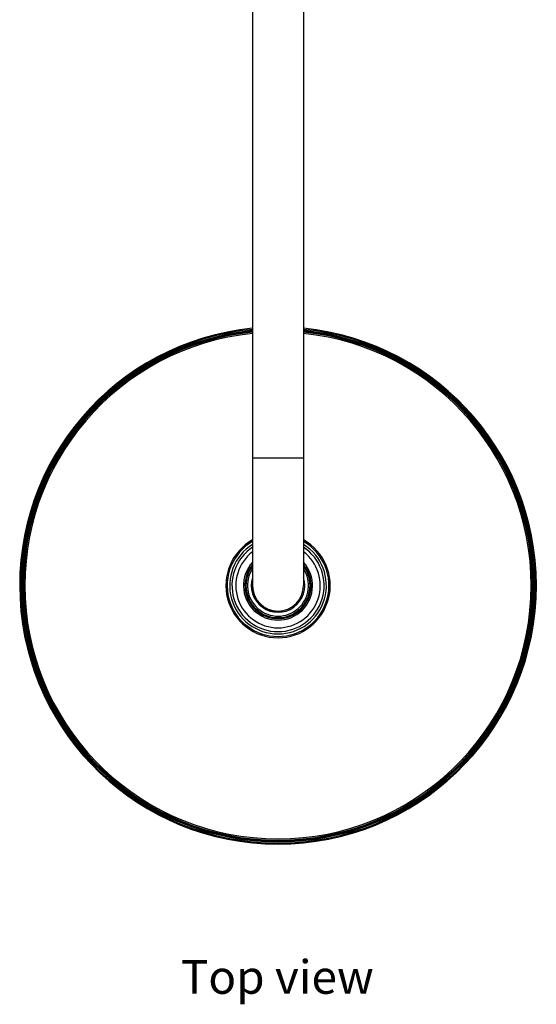
# Model space of a CAD drawing. Units: millimetres. Extents: x 379 to 901, y 21 to 764.
# Drawn here: x 391 to 452, y 21 to 137 of the extents above; entities that cross this region are included whole.
import ezdxf

# ---------------------------------------------------------------- set-up
doc = ezdxf.new("R2010")
doc.units = ezdxf.units.MM
doc.header["$LTSCALE"] = 65.395
for name, color, linetype in [('___NOTE', 7, 'CONTINUOUS'), ('MSBR-102_A', 7, 'CONTINUOUS'), ('MSBR-104_A', 7, 'CONTINUOUS'), ('MSBR-107_A', 7, 'CONTINUOUS'), ('MSBR-109_A', 7, 'CONTINUOUS'), ('MSBR-78_A', 7, 'CONTINUOUS')]:
    doc.layers.add(name, color=color, linetype=linetype)
doc.styles.get("Standard").update_dxf_attribs({"font": 'txt', "width": 0.8})

msp = doc.modelspace()

# ---------------------------------------------------------------- linework, layer by layer
at = {"layer": 'MSBR-102_A', "color": 7, "linetype": 'Continuous'}
for radius, start, end in [(30.45, 95.6548, 84.3452), (30.33, 95.6771, 84.3226), (30.19, 95.7026, 84.2971), (30.07, 95.7262, 84.2746), (30.06, 95.7282, 84.2718)]:
    msp.add_arc((421.74, 69.98), radius, start, end, dxfattribs=at)
at = {"layer": 'MSBR-104_A', "color": 7, "linetype": 'Continuous'}
for radius, start, end in [(30, 95.7395, 84.2605), (29.99, 95.741, 84.2593), (29.84, 95.7699, 84.2303), (6.15, 119.2018, 60.7981), (6, 120.0001, 59.9998), (3.9, 140.2977, 39.7023)]:
    msp.add_arc((421.74, 69.98), radius, start, end, dxfattribs=at)
at = {"layer": 'MSBR-107_A', "color": 7, "linetype": 'Continuous'}
for radius, start, end in [(5.7, 121.7581, 58.2417), (5.43, 123.5168, 56.4845), (4.98, 127.0145, 52.9821), (4.07, 137.586, 42.414)]:
    msp.add_arc((421.74, 69.98), radius, start, end, dxfattribs=at)
at = {"layer": 'MSBR-109_A', "color": 7, "linetype": 'Continuous'}
for p, q in [((420.04, 67.37), (419.96, 67.43)), ((420.12, 67.32), (420.04, 67.37))]:
    msp.add_line(p, q, dxfattribs=at)
for points in [[(418.69, 69.98), (418.7, 70.15), (418.72, 70.32), (418.74, 70.46)], [(420.12, 67.32), (419.98, 67.42), (419.84, 67.53), (419.7, 67.64), (419.58, 67.76), (419.46, 67.89), (419.34, 68.03), (419.24, 68.17), (419.14, 68.31), (419.06, 68.46), (418.98, 68.62), (418.91, 68.78), (418.85, 68.95), (418.8, 69.11), (418.76, 69.28), (418.72, 69.45), (418.7, 69.63), (418.69, 69.8), (418.69, 69.98)], [(420.44, 67.27), (420.49, 67.24), (420.65, 67.16), (420.82, 67.09), (421, 67.03), (421.18, 66.98), (421.36, 66.94), (421.55, 66.91), (421.74, 66.9)], [(421.74, 66.87), (421.82, 66.87), (421.91, 66.88), (422, 66.88), (422.1, 66.89), (422.19, 66.9)], [(421.74, 66.9), (421.79, 66.89), (421.84, 66.89), (421.89, 66.89), (421.94, 66.89), (421.99, 66.89), (422.04, 66.89), (422.09, 66.9), (422.14, 66.9), (422.19, 66.9)]]:
    msp.add_lwpolyline(points, dxfattribs=at)
for radius, start, end in [(3.78, 142.5507, 37.4496), (3.6, 146.4528, 33.5477), (3.15, 162.3112, 17.6902), (3.11, 238.675, 278.3641)]:
    msp.add_arc((421.74, 69.98), radius, start, end, dxfattribs=at)
at = {"layer": 'MSBR-78_A', "color": 7, "linetype": 'Continuous'}
for p, q in [((418.74, 189.98), (418.74, 69.98)), ((424.74, 189.98), (424.74, 69.98)), ((424.74, 84.98), (418.74, 84.98))]:
    msp.add_line(p, q, dxfattribs=at)
msp.add_arc((421.74, 69.98), 3, 180, 360, dxfattribs=at)

# ---------------------------------------------------------------- texts
at = {"layer": '___NOTE', "color": 2, "linetype": 'Continuous', "insert": (410.28, 25.86), "char_height": 3.969, "width": 25.4, "attachment_point": 1, "line_spacing_factor": 0.9}
msp.add_mtext('Top view', dxfattribs=at)

doc.saveas('drawing.dxf')
